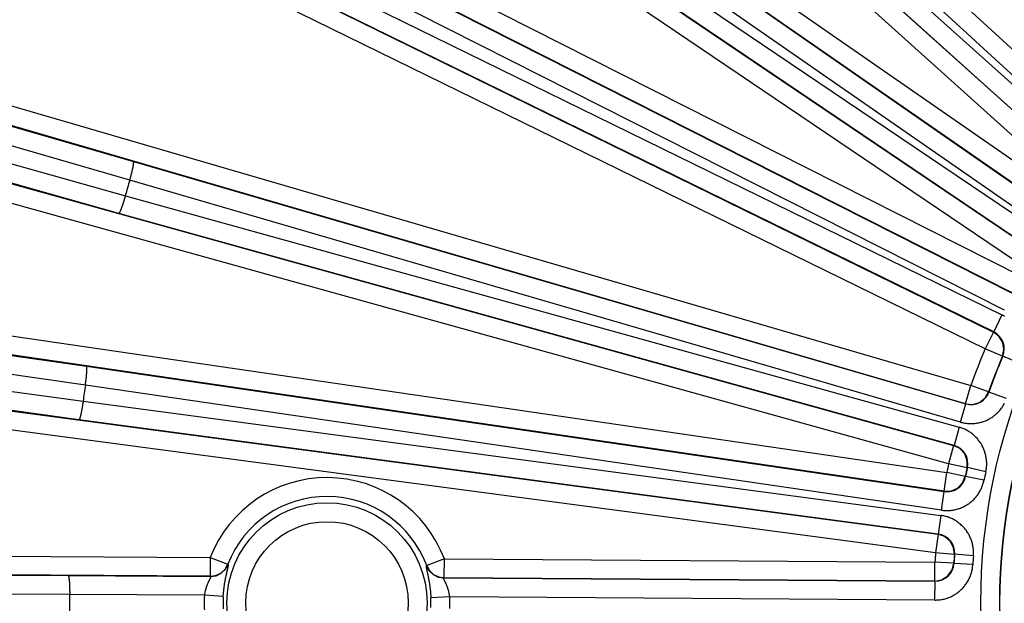
# Model space of a CAD drawing. Extents: x 31 to 414, y 3 to 284.
# Drawn here: x 196 to 207, y 60 to 66 of the extents above; entities that cross this region are included whole.
import ezdxf

# ---------------------------------------------------------------- set-up
doc = ezdxf.new("R2010")
doc.units = 0
for name, color, linetype in [('19530351_COOLER', 7, 'CONTINUOUS'), ('19630224-02_FRON', 7, 'CONTINUOUS'), ('DEFAULT', 7, 'CONTINUOUS')]:
    doc.layers.add(name, color=color, linetype=linetype)

# ---------------------------------------------------------------- blocks, each defined once
blk = doc.blocks.new('SE2')
at = {"layer": '19530351_COOLER', "color": 7, "linetype": 'CONTINUOUS'}
for p, q in [((208.195, 64.8), (195.874, 76.178)), ((195.405, 75.665), (207.87, 64.443)), ((207.729, 64.286), (195.265, 75.509)), ((193.891, 73.775), (207.666, 64.207)), ((207.546, 64.034), (193.771, 73.602)), ((193.378, 73.028), (207.273, 63.636)), ((207.156, 63.462), (193.261, 72.854)), ((201.115, 71.336), (208.196, 64.796)), ((208.054, 64.642), (200.986, 71.169)), ((200.864, 71.035), (208.014, 64.598)), ((192.138, 70.944), (207.104, 63.373)), ((207.873, 64.442), (200.71, 70.892)), ((207.009, 63.186), (192.043, 70.757)), ((191.733, 70.135), (206.794, 62.753)), ((206.701, 62.565), (191.641, 69.946)), ((199.631, 69.53), (207.548, 64.031)), ((207.428, 63.859), (199.526, 69.347)), ((199.424, 69.198), (207.394, 63.81)), ((207.277, 63.636), (199.291, 69.034)), ((198.409, 67.534), (207.011, 63.183)), ((206.916, 62.996), (198.331, 67.339)), ((198.25, 67.177), (206.889, 62.943)), ((206.797, 62.754), (198.141, 66.996)), ((189.603, 66.848), (197.232, 64.65)), ((190.441, 66.85), (206.543, 62.157)), ((197.191, 64.443), (189.579, 66.636)), ((206.484, 61.956), (190.382, 66.648)), ((189.515, 66.412), (197.142, 64.269)), ((197.068, 64.072), (189.424, 66.22)), ((190.192, 65.979), (206.352, 61.491)), ((206.296, 61.289), (190.136, 65.777)), ((197.232, 64.65), (206.487, 61.953)), ((206.428, 61.752), (197.191, 64.443)), ((197.191, 64.443), (197.191, 64.443)), ((197.142, 64.269), (206.412, 61.695)), ((197.142, 64.269), (197.142, 64.269)), ((206.356, 61.492), (197.068, 64.072)), ((189.68, 63.615), (206.275, 61.19)), ((188.849, 63.497), (196.709, 62.373)), ((206.245, 60.982), (189.649, 63.407)), ((196.697, 62.163), (188.855, 63.284)), ((188.823, 63.054), (196.672, 61.984)), ((196.626, 61.778), (188.759, 62.851)), ((206.889, 62.943), (206.797, 62.754)), ((206.794, 62.753), (206.701, 62.565)), ((206.794, 62.753), (206.797, 62.754)), ((189.553, 62.718), (206.178, 60.504)), ((206.894, 62.483), (206.701, 62.565)), ((206.15, 60.296), (189.525, 62.51)), ((206.898, 62.484), (206.894, 62.483)), ((207.091, 62.402), (206.898, 62.484)), ((196.709, 62.373), (206.247, 60.98)), ((206.217, 60.772), (196.697, 62.163)), ((196.697, 62.163), (196.697, 62.163)), ((206.484, 61.956), (206.543, 62.157)), ((206.741, 62.087), (206.543, 62.157)), ((206.741, 62.087), (206.743, 62.085)), ((206.941, 62.015), (206.743, 62.085)), ((196.672, 61.984), (206.209, 60.713)), ((196.672, 61.984), (196.672, 61.984)), ((206.428, 61.752), (206.487, 61.953)), ((206.487, 61.953), (206.484, 61.956)), ((206.181, 60.505), (196.626, 61.778)), ((206.412, 61.695), (206.356, 61.492)), ((206.352, 61.491), (206.296, 61.289)), ((206.352, 61.491), (206.356, 61.492)), ((206.501, 61.244), (206.296, 61.289)), ((206.505, 61.245), (206.501, 61.244)), ((206.71, 61.2), (206.505, 61.245)), ((206.245, 60.982), (206.275, 61.19)), ((206.481, 61.148), (206.275, 61.19)), ((206.481, 61.148), (206.484, 61.146)), ((206.689, 61.104), (206.484, 61.146)), ((206.247, 60.98), (206.245, 60.982)), ((206.217, 60.772), (206.247, 60.98)), ((206.209, 60.713), (206.181, 60.505)), ((206.178, 60.504), (206.15, 60.296)), ((206.178, 60.504), (206.181, 60.505)), ((189.372, 60.303), (198.085, 60.247)), ((198.085, 60.247), (198.084, 60.037)), ((198.085, 60.247), (198.281, 60.171)), ((200.689, 60.23), (200.493, 60.156)), ((200.688, 60.02), (200.689, 60.23)), ((200.689, 60.23), (206.143, 60.194)), ((206.36, 60.28), (206.15, 60.296)), ((206.363, 60.281), (206.36, 60.28)), ((206.572, 60.265), (206.363, 60.281)), ((198.281, 60.171), (198.286, 60.169)), ((200.487, 60.154), (200.493, 60.156)), ((206.142, 59.984), (206.143, 60.194)), ((206.353, 60.181), (206.143, 60.194)), ((206.353, 60.181), (206.356, 60.179)), ((206.565, 60.166), (206.356, 60.179)), ((188.566, 60.072), (196.506, 60.045)), ((198.084, 60.037), (189.37, 60.093)), ((196.506, 60.045), (198.09, 60.035)), ((198.09, 60.035), (198.084, 60.037)), ((200.688, 60.02), (200.682, 60.018)), ((200.682, 60.018), (206.145, 59.982)), ((206.142, 59.984), (200.688, 60.02)), ((206.145, 59.982), (206.142, 59.984)), ((206.143, 59.772), (206.145, 59.982)), ((196.523, 59.835), (188.601, 59.862)), ((198.021, 59.825), (196.523, 59.835)), ((196.523, 59.835), (196.523, 59.835)), ((198.23, 59.812), (198.021, 59.825)), ((200.748, 59.807), (200.539, 59.797)), ((206.143, 59.772), (200.748, 59.807))]:
    blk.add_line(p, q, dxfattribs=at)
for points in [[(197.191, 64.443), (197.193, 64.449), (197.194, 64.455), (197.196, 64.46), (197.198, 64.466), (197.199, 64.471), (197.201, 64.477), (197.202, 64.482), (197.204, 64.488), (197.205, 64.493), (197.207, 64.499), (197.208, 64.504), (197.209, 64.51), (197.211, 64.515), (197.212, 64.52), (197.213, 64.525), (197.215, 64.531), (197.216, 64.536), (197.217, 64.541), (197.218, 64.546), (197.219, 64.55), (197.22, 64.555), (197.222, 64.56), (197.223, 64.565), (197.224, 64.569), (197.224, 64.573), (197.225, 64.578), (197.226, 64.582), (197.227, 64.586), (197.228, 64.59), (197.229, 64.594), (197.229, 64.598), (197.23, 64.602), (197.231, 64.605), (197.231, 64.609), (197.232, 64.612), (197.232, 64.615), (197.233, 64.618), (197.233, 64.621), (197.233, 64.624), (197.234, 64.627), (197.234, 64.629), (197.234, 64.632), (197.234, 64.634), (197.234, 64.636), (197.235, 64.638), (197.235, 64.64), (197.235, 64.642), (197.234, 64.643), (197.234, 64.644), (197.234, 64.646), (197.234, 64.647), (197.234, 64.648), (197.233, 64.649), (197.233, 64.649), (197.233, 64.65), (197.232, 64.65)], [(197.142, 64.269), (197.14, 64.263), (197.138, 64.258), (197.137, 64.252), (197.135, 64.247), (197.134, 64.241), (197.132, 64.235), (197.13, 64.23), (197.129, 64.225), (197.127, 64.219), (197.125, 64.214), (197.124, 64.208), (197.122, 64.203), (197.12, 64.198), (197.119, 64.193), (197.117, 64.188), (197.116, 64.183), (197.114, 64.178), (197.112, 64.173), (197.111, 64.168), (197.109, 64.163), (197.108, 64.159), (197.106, 64.154), (197.104, 64.15), (197.103, 64.145), (197.101, 64.141), (197.1, 64.137), (197.098, 64.133), (197.097, 64.129), (197.095, 64.125), (197.094, 64.121), (197.093, 64.118), (197.091, 64.114), (197.09, 64.111), (197.089, 64.107), (197.087, 64.104), (197.086, 64.101), (197.085, 64.098), (197.084, 64.096), (197.082, 64.093), (197.081, 64.091), (197.08, 64.088), (197.079, 64.086), (197.078, 64.084), (197.077, 64.082), (197.076, 64.081), (197.075, 64.079), (197.074, 64.078), (197.073, 64.076), (197.072, 64.075), (197.072, 64.074), (197.071, 64.074), (197.07, 64.073), (197.069, 64.072), (197.069, 64.072), (197.068, 64.072), (197.068, 64.072)], [(206.919, 62.926), (206.91, 62.932), (206.9, 62.937), (206.889, 62.943)], [(206.894, 62.483), (206.911, 62.558), (206.898, 62.638), (206.855, 62.708), (206.794, 62.753)], [(196.697, 62.163), (196.698, 62.169), (196.699, 62.175), (196.7, 62.18), (196.7, 62.186), (196.701, 62.192), (196.702, 62.198), (196.703, 62.203), (196.703, 62.209), (196.704, 62.215), (196.705, 62.22), (196.705, 62.226), (196.706, 62.231), (196.707, 62.237), (196.707, 62.242), (196.708, 62.248), (196.708, 62.253), (196.709, 62.258), (196.709, 62.263), (196.71, 62.268), (196.71, 62.273), (196.711, 62.278), (196.711, 62.283), (196.711, 62.288), (196.712, 62.292), (196.712, 62.297), (196.712, 62.301), (196.713, 62.305), (196.713, 62.31), (196.713, 62.314), (196.713, 62.318), (196.714, 62.322), (196.714, 62.325), (196.714, 62.329), (196.714, 62.332), (196.714, 62.336), (196.714, 62.339), (196.714, 62.342), (196.714, 62.345), (196.714, 62.348), (196.714, 62.351), (196.714, 62.353), (196.714, 62.356), (196.714, 62.358), (196.713, 62.36), (196.713, 62.362), (196.713, 62.364), (196.713, 62.365), (196.712, 62.367), (196.712, 62.368), (196.712, 62.37), (196.711, 62.371), (196.711, 62.371), (196.711, 62.372), (196.71, 62.373), (196.71, 62.373), (196.709, 62.373)], [(206.484, 61.956), (206.56, 61.948), (206.639, 61.971), (206.703, 62.021), (206.741, 62.087)], [(196.672, 61.984), (196.671, 61.978), (196.671, 61.972), (196.67, 61.966), (196.669, 61.961), (196.668, 61.955), (196.667, 61.949), (196.666, 61.943), (196.665, 61.938), (196.665, 61.932), (196.664, 61.927), (196.663, 61.921), (196.662, 61.916), (196.661, 61.91), (196.66, 61.905), (196.659, 61.9), (196.658, 61.894), (196.657, 61.889), (196.656, 61.884), (196.655, 61.879), (196.655, 61.874), (196.654, 61.87), (196.653, 61.865), (196.652, 61.86), (196.651, 61.856), (196.65, 61.851), (196.649, 61.847), (196.648, 61.843), (196.647, 61.839), (196.646, 61.835), (196.645, 61.831), (196.645, 61.827), (196.644, 61.823), (196.643, 61.82), (196.642, 61.816), (196.641, 61.813), (196.64, 61.81), (196.639, 61.807), (196.639, 61.804), (196.638, 61.801), (196.637, 61.799), (196.636, 61.796), (196.635, 61.794), (196.635, 61.792), (196.634, 61.79), (196.633, 61.788), (196.632, 61.786), (196.632, 61.785), (196.631, 61.784), (196.63, 61.782), (196.63, 61.781), (196.629, 61.78), (196.628, 61.78), (196.628, 61.779), (196.627, 61.778), (196.627, 61.778), (196.626, 61.778)], [(206.428, 61.752), (206.439, 61.748), (206.45, 61.746), (206.461, 61.743), (206.472, 61.741), (206.484, 61.739), (206.495, 61.738), (206.506, 61.737), (206.518, 61.736), (206.529, 61.735), (206.54, 61.735), (206.552, 61.735), (206.563, 61.735), (206.574, 61.736), (206.586, 61.737), (206.597, 61.738), (206.608, 61.74), (206.619, 61.742), (206.631, 61.744), (206.642, 61.746), (206.653, 61.749), (206.664, 61.752), (206.674, 61.755), (206.685, 61.759), (206.696, 61.763), (206.706, 61.767), (206.717, 61.771), (206.727, 61.776), (206.737, 61.781), (206.747, 61.786), (206.757, 61.792), (206.767, 61.798), (206.776, 61.804), (206.786, 61.81), (206.795, 61.817), (206.804, 61.824), (206.813, 61.831), (206.821, 61.838), (206.83, 61.846), (206.838, 61.854), (206.846, 61.862), (206.854, 61.87), (206.862, 61.878), (206.869, 61.887), (206.876, 61.896), (206.883, 61.905), (206.89, 61.914), (206.896, 61.924), (206.902, 61.933), (206.908, 61.943), (206.914, 61.953), (206.919, 61.963)], [(206.71, 61.2), (206.712, 61.212), (206.714, 61.223), (206.716, 61.234), (206.717, 61.245), (206.718, 61.257), (206.719, 61.268), (206.719, 61.28), (206.719, 61.291), (206.719, 61.302), (206.718, 61.314), (206.718, 61.325), (206.716, 61.336), (206.715, 61.348), (206.713, 61.359), (206.711, 61.37), (206.709, 61.381), (206.706, 61.392), (206.704, 61.403), (206.7, 61.414), (206.697, 61.425), (206.693, 61.435), (206.689, 61.446), (206.685, 61.456), (206.68, 61.467), (206.675, 61.477), (206.67, 61.487), (206.665, 61.497), (206.659, 61.507), (206.653, 61.516), (206.647, 61.526), (206.64, 61.535), (206.633, 61.544), (206.626, 61.553), (206.619, 61.562), (206.612, 61.571), (206.604, 61.579), (206.596, 61.587), (206.588, 61.595), (206.58, 61.603), (206.571, 61.61), (206.562, 61.617), (206.553, 61.624), (206.544, 61.631), (206.535, 61.638), (206.525, 61.644), (206.516, 61.65), (206.506, 61.656), (206.496, 61.661), (206.486, 61.666), (206.476, 61.671), (206.465, 61.676), (206.455, 61.68), (206.444, 61.684), (206.434, 61.688), (206.423, 61.691), (206.412, 61.695)], [(206.501, 61.244), (206.504, 61.32), (206.476, 61.397), (206.421, 61.458), (206.352, 61.491)], [(206.217, 60.772), (206.228, 60.771), (206.24, 60.769), (206.251, 60.769), (206.263, 60.768), (206.274, 60.768), (206.285, 60.768), (206.297, 60.768), (206.308, 60.769), (206.319, 60.77), (206.331, 60.771), (206.342, 60.773), (206.353, 60.775), (206.364, 60.777), (206.375, 60.779), (206.386, 60.782), (206.397, 60.785), (206.408, 60.789), (206.419, 60.792), (206.429, 60.796), (206.44, 60.8), (206.45, 60.805), (206.461, 60.81), (206.471, 60.815), (206.481, 60.82), (206.491, 60.826), (206.5, 60.832), (206.51, 60.838), (206.519, 60.844), (206.528, 60.851), (206.537, 60.858), (206.546, 60.865), (206.555, 60.872), (206.563, 60.88), (206.571, 60.888), (206.579, 60.896), (206.587, 60.904), (206.595, 60.912), (206.602, 60.921), (206.609, 60.93), (206.616, 60.939), (206.623, 60.948), (206.629, 60.958), (206.635, 60.967), (206.641, 60.977), (206.647, 60.987), (206.652, 60.997), (206.657, 61.007), (206.662, 61.017), (206.666, 61.028), (206.67, 61.038), (206.674, 61.049), (206.678, 61.06), (206.681, 61.071), (206.684, 61.082), (206.687, 61.093), (206.689, 61.104)], [(206.245, 60.982), (206.321, 60.985), (206.396, 61.018), (206.452, 61.077), (206.481, 61.148)], [(206.572, 60.265), (206.573, 60.276), (206.573, 60.288), (206.573, 60.299), (206.573, 60.311), (206.572, 60.322), (206.572, 60.334), (206.57, 60.345), (206.569, 60.356), (206.567, 60.367), (206.565, 60.379), (206.563, 60.39), (206.56, 60.401), (206.557, 60.412), (206.554, 60.423), (206.55, 60.433), (206.547, 60.444), (206.542, 60.455), (206.538, 60.465), (206.533, 60.475), (206.529, 60.486), (206.523, 60.496), (206.518, 60.506), (206.512, 60.515), (206.506, 60.525), (206.5, 60.534), (206.493, 60.544), (206.487, 60.553), (206.48, 60.562), (206.472, 60.57), (206.465, 60.579), (206.457, 60.587), (206.449, 60.595), (206.441, 60.603), (206.433, 60.611), (206.424, 60.618), (206.415, 60.625), (206.406, 60.632), (206.397, 60.639), (206.388, 60.646), (206.378, 60.652), (206.369, 60.658), (206.359, 60.663), (206.349, 60.669), (206.339, 60.674), (206.328, 60.679), (206.318, 60.684), (206.308, 60.688), (206.297, 60.692), (206.286, 60.696), (206.276, 60.699), (206.265, 60.702), (206.254, 60.705), (206.243, 60.708), (206.231, 60.71), (206.22, 60.712), (206.209, 60.713)], [(206.36, 60.28), (206.352, 60.355), (206.313, 60.428), (206.25, 60.48), (206.178, 60.504)], [(198.084, 60.037), (198.145, 60.045), (198.203, 60.073), (198.25, 60.117), (198.281, 60.171)], [(198.09, 60.035), (198.15, 60.043), (198.209, 60.071), (198.256, 60.115), (198.286, 60.169)], [(198.23, 59.812), (198.231, 59.821), (198.231, 59.829), (198.232, 59.838), (198.232, 59.846), (198.233, 59.854), (198.234, 59.863), (198.235, 59.871), (198.236, 59.879), (198.237, 59.887), (198.238, 59.895), (198.239, 59.903), (198.24, 59.911), (198.241, 59.919), (198.242, 59.927), (198.243, 59.935), (198.244, 59.942), (198.245, 59.95), (198.246, 59.957), (198.247, 59.964), (198.249, 59.972), (198.25, 59.979), (198.251, 59.986), (198.252, 59.993), (198.254, 59.999), (198.255, 60.006), (198.256, 60.012), (198.257, 60.019), (198.259, 60.025), (198.26, 60.031), (198.261, 60.037), (198.262, 60.043), (198.264, 60.049), (198.265, 60.055), (198.266, 60.06), (198.267, 60.066), (198.269, 60.071), (198.27, 60.076), (198.271, 60.081), (198.272, 60.086), (198.273, 60.091), (198.274, 60.095), (198.275, 60.1), (198.276, 60.104), (198.277, 60.108), (198.278, 60.112), (198.279, 60.116), (198.28, 60.12), (198.281, 60.124), (198.282, 60.127), (198.282, 60.131), (198.283, 60.134), (198.284, 60.137), (198.284, 60.14), (198.285, 60.143), (198.285, 60.145), (198.286, 60.148), (198.286, 60.15), (198.287, 60.152), (198.287, 60.154), (198.287, 60.156), (198.288, 60.158), (198.288, 60.16), (198.288, 60.161), (198.288, 60.163), (198.288, 60.164), (198.288, 60.165), (198.288, 60.166), (198.288, 60.167), (198.287, 60.167), (198.287, 60.168), (198.287, 60.168), (198.286, 60.169)], [(200.487, 60.154), (200.487, 60.154), (200.487, 60.154), (200.486, 60.153), (200.486, 60.153), (200.486, 60.152), (200.486, 60.152), (200.486, 60.151), (200.486, 60.15), (200.486, 60.149), (200.486, 60.148), (200.486, 60.147), (200.486, 60.146), (200.486, 60.144), (200.486, 60.143), (200.486, 60.141), (200.486, 60.14), (200.487, 60.138), (200.487, 60.136), (200.487, 60.134), (200.488, 60.132), (200.488, 60.13), (200.488, 60.128), (200.489, 60.126), (200.489, 60.124), (200.49, 60.121), (200.49, 60.119), (200.491, 60.116), (200.491, 60.113), (200.492, 60.11), (200.493, 60.107), (200.493, 60.104), (200.494, 60.101), (200.495, 60.098), (200.495, 60.095), (200.496, 60.091), (200.497, 60.088), (200.498, 60.084), (200.499, 60.08), (200.499, 60.077), (200.5, 60.073), (200.501, 60.069), (200.502, 60.065), (200.503, 60.061), (200.504, 60.056), (200.505, 60.052), (200.506, 60.048), (200.507, 60.043), (200.507, 60.039), (200.508, 60.034), (200.509, 60.029), (200.51, 60.024), (200.511, 60.019), (200.512, 60.014), (200.513, 60.009), (200.514, 60.004), (200.515, 59.999), (200.516, 59.994), (200.517, 59.988), (200.518, 59.983), (200.519, 59.977), (200.52, 59.971), (200.521, 59.966), (200.522, 59.96), (200.523, 59.954), (200.524, 59.948), (200.525, 59.942), (200.526, 59.936), (200.526, 59.93), (200.527, 59.924), (200.528, 59.917), (200.529, 59.911), (200.53, 59.905), (200.531, 59.898), (200.531, 59.892), (200.532, 59.885), (200.533, 59.878), (200.533, 59.872), (200.534, 59.865), (200.535, 59.859), (200.535, 59.852), (200.536, 59.845), (200.536, 59.838), (200.537, 59.832), (200.537, 59.825), (200.538, 59.818), (200.538, 59.811), (200.539, 59.804), (200.539, 59.797)], [(200.487, 60.154), (200.517, 60.1), (200.564, 60.056), (200.621, 60.027), (200.682, 60.018)], [(200.493, 60.156), (200.523, 60.102), (200.569, 60.058), (200.627, 60.029), (200.688, 60.02)], [(206.142, 59.984), (206.217, 59.998), (206.286, 60.041), (206.334, 60.107), (206.353, 60.181)], [(206.143, 59.772), (206.155, 59.772), (206.166, 59.773), (206.178, 59.773), (206.189, 59.775), (206.2, 59.776), (206.212, 59.778), (206.223, 59.779), (206.234, 59.782), (206.245, 59.784), (206.256, 59.787), (206.267, 59.79), (206.278, 59.794), (206.289, 59.797), (206.299, 59.801), (206.31, 59.806), (206.32, 59.81), (206.33, 59.815), (206.34, 59.82), (206.35, 59.826), (206.36, 59.831), (206.37, 59.837), (206.379, 59.843), (206.389, 59.85), (206.398, 59.856), (206.407, 59.863), (206.416, 59.87), (206.424, 59.878), (206.433, 59.885), (206.441, 59.893), (206.449, 59.901), (206.457, 59.909), (206.464, 59.918), (206.471, 59.927), (206.478, 59.936), (206.485, 59.945), (206.492, 59.954), (206.498, 59.963), (206.504, 59.973), (206.51, 59.983), (206.516, 59.993), (206.521, 60.003), (206.526, 60.013), (206.531, 60.023), (206.535, 60.034), (206.539, 60.044), (206.543, 60.055), (206.547, 60.066), (206.55, 60.077), (206.553, 60.087), (206.555, 60.098), (206.558, 60.11), (206.56, 60.121), (206.562, 60.132), (206.563, 60.143), (206.564, 60.155), (206.565, 60.166)], [(196.506, 60.045), (196.506, 60.045), (196.507, 60.044), (196.507, 60.044), (196.508, 60.043), (196.508, 60.042), (196.509, 60.041), (196.509, 60.04), (196.51, 60.039), (196.51, 60.037), (196.511, 60.036), (196.511, 60.034), (196.512, 60.032), (196.512, 60.03), (196.512, 60.028), (196.513, 60.025), (196.513, 60.023), (196.514, 60.02), (196.514, 60.017), (196.515, 60.015), (196.515, 60.011), (196.515, 60.008), (196.516, 60.005), (196.516, 60.001), (196.517, 59.998), (196.517, 59.994), (196.517, 59.99), (196.518, 59.986), (196.518, 59.982), (196.518, 59.978), (196.519, 59.974), (196.519, 59.969), (196.519, 59.965), (196.52, 59.96), (196.52, 59.955), (196.52, 59.951), (196.52, 59.946), (196.521, 59.941), (196.521, 59.936), (196.521, 59.93), (196.521, 59.925), (196.521, 59.92), (196.522, 59.915), (196.522, 59.909), (196.522, 59.904), (196.522, 59.898), (196.522, 59.893), (196.522, 59.887), (196.522, 59.881), (196.522, 59.876), (196.523, 59.87), (196.523, 59.864), (196.523, 59.858), (196.523, 59.852), (196.523, 59.847), (196.523, 59.841), (196.523, 59.835)], [(198.09, 60.035), (198.09, 60.034), (198.09, 60.034), (198.091, 60.034), (198.091, 60.033), (198.091, 60.032), (198.091, 60.031), (198.09, 60.03), (198.09, 60.028), (198.09, 60.027), (198.089, 60.025), (198.088, 60.023), (198.087, 60.021), (198.086, 60.019), (198.085, 60.017), (198.084, 60.014), (198.083, 60.012), (198.082, 60.009), (198.08, 60.006), (198.079, 60.003), (198.077, 60), (198.076, 59.997), (198.074, 59.994), (198.073, 59.99), (198.071, 59.987), (198.069, 59.983), (198.067, 59.979), (198.065, 59.975), (198.064, 59.971), (198.062, 59.967), (198.06, 59.963), (198.058, 59.959), (198.056, 59.954), (198.054, 59.95), (198.052, 59.945), (198.05, 59.94), (198.049, 59.936), (198.047, 59.931), (198.045, 59.926), (198.043, 59.921), (198.041, 59.915), (198.04, 59.91), (198.038, 59.905), (198.036, 59.9), (198.035, 59.894), (198.033, 59.889), (198.032, 59.883), (198.03, 59.878), (198.029, 59.872), (198.028, 59.866), (198.026, 59.86), (198.025, 59.855), (198.024, 59.849), (198.023, 59.843), (198.022, 59.837), (198.021, 59.831), (198.021, 59.825)], [(200.748, 59.807), (200.748, 59.813), (200.747, 59.819), (200.746, 59.825), (200.745, 59.831), (200.744, 59.837), (200.743, 59.843), (200.742, 59.849), (200.741, 59.854), (200.739, 59.86), (200.738, 59.866), (200.737, 59.871), (200.735, 59.877), (200.734, 59.882), (200.732, 59.887), (200.731, 59.893), (200.729, 59.898), (200.727, 59.903), (200.726, 59.908), (200.724, 59.913), (200.722, 59.918), (200.72, 59.923), (200.718, 59.928), (200.717, 59.932), (200.715, 59.937), (200.713, 59.941), (200.711, 59.946), (200.709, 59.95), (200.708, 59.954), (200.706, 59.958), (200.704, 59.962), (200.702, 59.966), (200.7, 59.969), (200.699, 59.973), (200.697, 59.977), (200.696, 59.98), (200.694, 59.983), (200.693, 59.986), (200.691, 59.989), (200.69, 59.992), (200.688, 59.995), (200.687, 59.997), (200.686, 60), (200.685, 60.002), (200.684, 60.004), (200.683, 60.006), (200.683, 60.008), (200.682, 60.01), (200.682, 60.011), (200.681, 60.013), (200.681, 60.014), (200.681, 60.015), (200.681, 60.016), (200.681, 60.017), (200.681, 60.017), (200.682, 60.018), (200.682, 60.018)]]:
    blk.add_lwpolyline(points, dxfattribs=at)
for centre, radius in [((213.384, 59.741), 6.73), ((213.384, 59.741), 6.52), ((213.384, 59.741), 6.517), ((199.384, 59.741), 1.113), ((199.384, 59.741), 0.903)]:
    blk.add_circle(centre, radius, dxfattribs=at)
for centre, radius, start, end in [((213.384, 59.741), 34.621, 98.7691, 261.2309), ((213.384, 59.741), 16.862, 163.8084, 164.4233), ((206.705, 62.565), 0.21, 337.0587, 63.9448), ((213.384, 59.741), 7.255, 157.0958, 160.5477), ((213.384, 59.741), 7.045, 157.0958, 160.5477), ((213.384, 59.741), 7.042, 157.0811, 160.5624), ((213.384, 59.741), 16.862, 171.7425, 172.3574), ((206.546, 62.155), 0.21, 253.6986, 340.5849), ((206.3, 61.29), 0.21, 347.6469, 74.5331), ((213.384, 59.741), 7.255, 167.684, 168.4818), ((213.384, 59.741), 7.045, 167.684, 168.4818), ((213.384, 59.741), 7.042, 167.6693, 168.4965), ((199.384, 59.741), 1.393, 20.5132, 158.7417), ((206.278, 61.187), 0.21, 261.6327, 348.519), ((213.384, 59.741), 6.832, 167.6693, 168.4965), ((199.384, 59.741), 1.184, 20.5132, 158.7417), ((206.154, 60.297), 0.21, 355.581, 82.4672), ((213.384, 59.741), 7.255, 175.6181, 176.4213), ((213.384, 59.741), 7.045, 175.6181, 176.4213), ((213.384, 59.741), 7.042, 175.6034, 176.436), ((213.384, 59.741), 6.832, 175.6034, 176.436), ((206.146, 60.192), 0.21, 269.5728, 356.4584), ((213.384, 59.741), 16.862, 179.6824, 180.2976), ((199.384, 59.741), 1.366, 176.4845, 183.2892), ((199.384, 59.741), 1.156, 176.4845, 183.2892), ((199.384, 59.741), 1.156, 357.4157, 2.7704), ((199.384, 59.741), 1.366, 357.4157, 2.7704)]:
    blk.add_arc(centre, radius, start, end, dxfattribs=at)
at = {"layer": '19630224-02_FRON', "color": 7, "linetype": 'CONTINUOUS'}
for radius, start, end in [(40.547, 94.5052, 265.4452), (40.124, 94.5529, 265.397), (40.019, 94.5648, 265.3849), (40.008, 94.5661, 265.3836), (39.903, 94.5782, 265.3714), (39.091, 93.6962, 266.3038), (38.986, 93.7061, 266.2939), (38.974, 93.7072, 266.2928), (38.869, 93.7172, 266.2828), (38.041, 93.7983, 266.2017), (37.936, 97.9974, 262.0026), (37.931, 97.9984, 262.0016), (37.826, 98.0208, 261.9792), (37.8, 98.0264, 261.9736), (37.695, 98.0488, 261.9512), (37.682, 98.0518, 261.9482), (37.577, 98.0744, 261.9256), (37.489, 98.0934, 261.9066), (37.385, 98.1162, 261.8838), (37.371, 98.1192, 261.8808), (37.266, 98.1421, 261.8579), (36.934, 98.216, 261.784), (36.829, 98.2395, 261.7605), (36.815, 98.2426, 261.7574), (36.711, 98.2662, 261.7338), (36.623, 98.2861, 261.7139), (36.518, 98.31, 261.69), (36.505, 98.3132, 261.6868), (36.4, 98.3373, 261.6627)]:
    blk.add_arc((213.384, 59.741), radius, start, end, dxfattribs=at)

msp = doc.modelspace()

# ---------------------------------------------------------------- block references
at = {"layer": 'DEFAULT'}
msp.add_blockref('SE2', (0, 0), dxfattribs=at)

doc.saveas('drawing.dxf')
